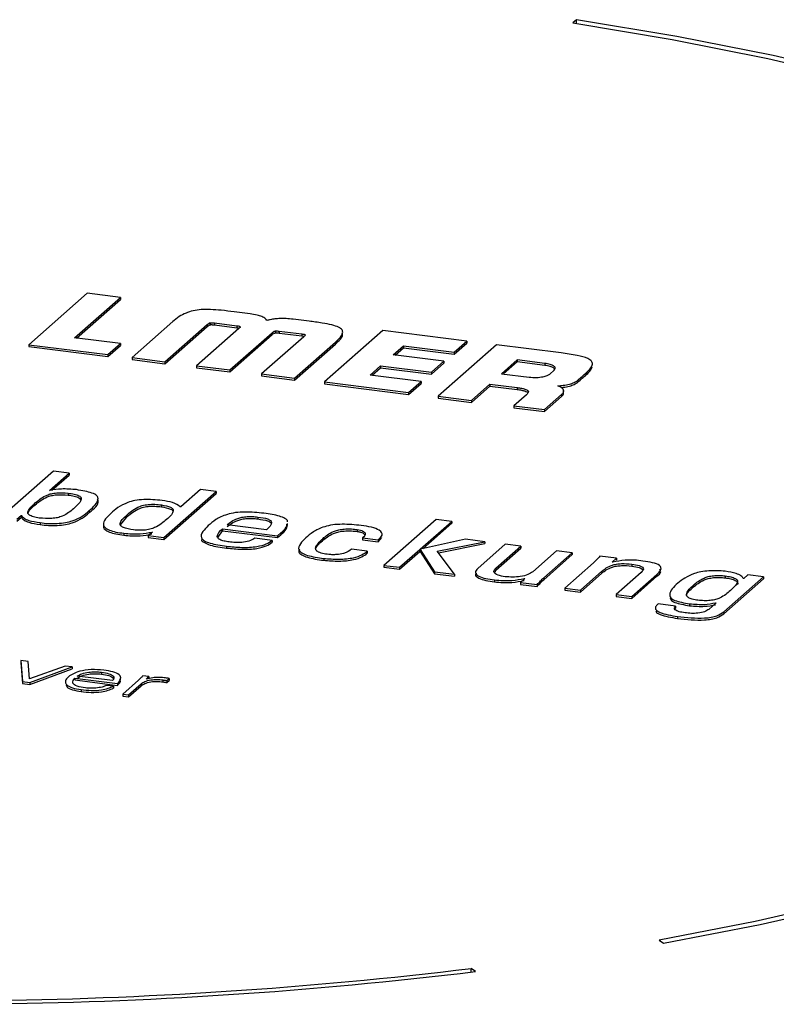
# Model space of a CAD drawing. Units: millimetres. Extents: x 5 to 415, y 5 to 589.
# Drawn here: x 209 to 227, y 440 to 464 of the extents above; entities that cross this region are included whole.
import ezdxf

# ---------------------------------------------------------------- set-up
doc = ezdxf.new("R2010")
doc.units = ezdxf.units.MM

msp = doc.modelspace()

# ---------------------------------------------------------------- linework, layer by layer
at = {"color": 7, "linetype": 'Continuous', "lineweight": 25}
for p, q in [((222.261, 463.591), (222.172, 463.513)), ((222.261, 463.5), (222.261, 463.591)), ((210.4, 456.957), (208.986, 455.711)), ((210.094, 455.877), (211.204, 456.856)), ((210.141, 455.871), (211.204, 456.809)), ((211.204, 456.856), (210.4, 456.957)), ((211.204, 456.856), (211.204, 456.809)), ((214.346, 456.46), (213.959, 456.509)), ((215.775, 456.28), (215.388, 456.329)), ((212.472, 456.269), (211.486, 455.396)), ((212.284, 455.295), (213.31, 456.2)), ((212.284, 455.248), (213.31, 456.152)), ((214.075, 456.103), (213.049, 455.199)), ((213.31, 456.2), (213.31, 456.152)), ((213.383, 456.242), (213.383, 456.194)), ((213.481, 456.238), (214.027, 456.169)), ((213.481, 456.238), (213.481, 456.191)), ((213.481, 456.191), (214.027, 456.122)), ((214.027, 456.169), (214.027, 456.122)), ((214.959, 456.043), (214.959, 455.996)), ((215.051, 456.04), (215.597, 455.971)), ((215.051, 456.04), (215.051, 455.993)), ((217.563, 456.055), (216.149, 454.808)), ((219.6, 455.798), (217.563, 456.055)), ((211.203, 455.738), (210.094, 455.877)), ((213.859, 455.097), (214.884, 456.001)), ((213.859, 455.049), (214.884, 455.954)), ((215.649, 455.905), (214.624, 455)), ((214.884, 456.001), (214.884, 455.954)), ((215.051, 455.993), (215.597, 455.924)), ((215.597, 455.971), (215.597, 455.924)), ((215.597, 455.924), (215.65, 455.915)), ((219.296, 455.53), (219.6, 455.798)), ((219.6, 455.798), (219.6, 455.751)), ((208.986, 455.711), (210.899, 455.47)), ((208.986, 455.711), (208.986, 455.663)), ((208.986, 455.663), (210.899, 455.422)), ((210.899, 455.47), (211.203, 455.738)), ((210.899, 455.422), (211.203, 455.69)), ((211.203, 455.738), (211.203, 455.69)), ((215.422, 454.9), (216.415, 455.772)), ((215.422, 454.853), (216.415, 455.725)), ((216.415, 455.772), (216.415, 455.725)), ((217.813, 455.464), (218.064, 455.686)), ((217.86, 455.458), (218.064, 455.638)), ((218.064, 455.686), (219.296, 455.53)), ((218.064, 455.686), (218.064, 455.638)), ((218.064, 455.638), (219.296, 455.483)), ((220.32, 455.707), (218.906, 454.461)), ((219.296, 455.483), (219.6, 455.751)), ((221.886, 455.51), (220.32, 455.707)), ((210.899, 455.47), (210.899, 455.422)), ((211.486, 455.396), (212.284, 455.295)), ((211.486, 455.396), (211.486, 455.349)), ((211.486, 455.349), (212.284, 455.248)), ((219.045, 455.309), (217.813, 455.464)), ((219.296, 455.53), (219.296, 455.483)), ((220.822, 455.341), (220.443, 455.007)), ((221.489, 455.257), (220.822, 455.341)), ((220.822, 455.341), (220.822, 455.294)), ((212.284, 455.295), (212.284, 455.248)), ((213.049, 455.199), (213.859, 455.097)), ((213.049, 455.199), (213.049, 455.152)), ((213.049, 455.152), (213.859, 455.049)), ((213.859, 455.097), (213.859, 455.049)), ((217.258, 454.975), (217.509, 455.196)), ((217.305, 454.969), (217.509, 455.149)), ((217.509, 455.196), (218.741, 455.041)), ((217.509, 455.196), (217.509, 455.149)), ((217.509, 455.149), (218.741, 454.994)), ((218.741, 455.041), (219.045, 455.309)), ((218.741, 454.994), (219.045, 455.262)), ((219.045, 455.309), (219.045, 455.262)), ((220.822, 455.294), (220.49, 455.001)), ((221.489, 455.209), (220.822, 455.294)), ((221.489, 455.257), (221.489, 455.209)), ((221.614, 454.998), (221.718, 455.089)), ((214.624, 455), (215.422, 454.9)), ((214.624, 455), (214.624, 454.953)), ((214.624, 454.953), (215.422, 454.853)), ((215.422, 454.9), (215.422, 454.853)), ((218.49, 454.82), (217.258, 454.975)), ((218.741, 455.041), (218.741, 454.994)), ((220.443, 455.007), (221.112, 454.922)), ((222.292, 454.85), (222.292, 454.803)), ((222.5, 455.034), (222.5, 454.986)), ((216.149, 454.808), (218.186, 454.551)), ((216.149, 454.808), (216.149, 454.761)), ((216.149, 454.761), (218.186, 454.504)), ((218.186, 454.551), (218.49, 454.82)), ((218.186, 454.504), (218.49, 454.772)), ((218.49, 454.82), (218.49, 454.772)), ((219.71, 454.359), (220.158, 454.755)), ((219.71, 454.312), (220.158, 454.708)), ((220.158, 454.755), (220.82, 454.672)), ((220.158, 454.755), (220.158, 454.708)), ((220.158, 454.708), (220.82, 454.625)), ((220.82, 454.672), (220.82, 454.625)), ((218.186, 454.551), (218.186, 454.504)), ((218.906, 454.461), (219.71, 454.359)), ((218.906, 454.461), (218.906, 454.414)), ((218.906, 454.414), (219.71, 454.312)), ((221.047, 454.498), (220.742, 454.229)), ((221.483, 454.136), (221.898, 454.502)), ((221.483, 454.089), (221.898, 454.455)), ((221.898, 454.502), (221.898, 454.455)), ((221.947, 454.533), (221.947, 454.592)), ((219.71, 454.359), (219.71, 454.312)), ((220.742, 454.229), (220.742, 454.182)), ((220.742, 454.229), (221.483, 454.136)), ((220.742, 454.182), (221.483, 454.089)), ((221.483, 454.136), (221.483, 454.089)), ((209.579, 452.644), (208.315, 451.529)), ((209.485, 452.178), (209.959, 452.596)), ((209.543, 452.181), (209.959, 452.549)), ((209.959, 452.596), (209.579, 452.644)), ((209.959, 452.596), (209.959, 452.549)), ((209.5, 452.176), (209.485, 452.178)), ((209.938, 452.111), (209.938, 452.064)), ((212.26, 451.032), (213.524, 452.147)), ((212.26, 450.985), (213.524, 452.1)), ((213.144, 452.195), (212.67, 451.777)), ((213.524, 452.147), (213.144, 452.195)), ((213.524, 452.147), (213.524, 452.1)), ((209.168, 451.898), (209.168, 451.898)), ((209.168, 451.898), (209.168, 451.851)), ((209.168, 451.898), (209.168, 451.851)), ((209.168, 451.851), (209.168, 451.851)), ((212.197, 451.826), (212.197, 451.779)), ((212.67, 451.777), (212.655, 451.779)), ((208.695, 451.481), (208.794, 451.568)), ((208.695, 451.434), (208.794, 451.521)), ((208.794, 451.568), (208.804, 451.567)), ((208.794, 451.568), (208.794, 451.521)), ((208.794, 451.521), (208.804, 451.52)), ((208.804, 451.567), (208.804, 451.52)), ((210.449, 451.686), (210.449, 451.638)), ((211.209, 451.341), (211.349, 451.523)), ((211.349, 451.57), (211.349, 451.523)), ((212.353, 451.497), (212.353, 451.497)), ((212.353, 451.497), (212.353, 451.497)), ((214.535, 451.532), (214.535, 451.485)), ((209.255, 451.395), (209.255, 451.348)), ((214.741, 451.223), (213.791, 451.343)), ((218.856, 451.475), (217.592, 450.36)), ((218.47, 450.75), (219.237, 451.427)), ((218.536, 450.762), (219.237, 451.38)), ((219.237, 451.427), (218.856, 451.475)), ((219.237, 451.427), (219.237, 451.38)), ((211.289, 451.139), (211.289, 451.092)), ((211.979, 451.167), (211.88, 451.08)), ((211.88, 451.08), (212.26, 451.032)), ((211.88, 451.08), (211.88, 451.032)), ((211.88, 451.032), (212.26, 450.985)), ((211.969, 451.168), (211.979, 451.167)), ((211.969, 451.168), (211.969, 451.158)), ((212.26, 451.032), (212.26, 450.985)), ((213.571, 451.043), (213.681, 451.199)), ((213.681, 451.247), (215.013, 451.079)), ((213.681, 451.247), (213.681, 451.199)), ((213.681, 451.199), (215.013, 451.032)), ((214.882, 450.966), (214.465, 451.019)), ((215.013, 451.079), (215.089, 451.145)), ((215.013, 451.032), (215.089, 451.098)), ((215.013, 451.079), (215.013, 451.032)), ((215.089, 451.145), (215.089, 451.098)), ((216.138, 451.032), (216.138, 450.985)), ((216.945, 451.228), (216.945, 451.181)), ((217.071, 451.026), (217.452, 450.979)), ((217.071, 451.026), (217.071, 450.979)), ((217.452, 450.931), (217.538, 451.038)), ((213.778, 450.825), (213.778, 450.778)), ((214.882, 450.966), (214.882, 450.919)), ((217.071, 450.979), (217.452, 450.931)), ((217.452, 450.979), (217.452, 450.931)), ((219.571, 450.992), (218.479, 450.749)), ((218.88, 450.7), (220.035, 450.934)), ((218.91, 450.66), (220.035, 450.887)), ((220.035, 450.934), (219.571, 450.992)), ((220.528, 450.872), (219.864, 450.286)), ((220.035, 450.934), (220.035, 450.887)), ((220.305, 450.291), (220.909, 450.824)), ((220.909, 450.824), (220.528, 450.872)), ((220.909, 450.824), (220.909, 450.776)), ((217.187, 450.702), (216.807, 450.75)), ((217.187, 450.702), (217.187, 450.655)), ((217.972, 450.312), (218.463, 450.744)), ((217.972, 450.265), (218.463, 450.697)), ((218.463, 450.744), (218.472, 450.743)), ((218.463, 450.744), (218.463, 450.697)), ((218.463, 450.697), (218.472, 450.696)), ((218.479, 450.749), (218.47, 450.75)), ((218.472, 450.743), (218.817, 450.206)), ((218.472, 450.743), (218.472, 450.696)), ((218.472, 450.696), (218.817, 450.158)), ((219.299, 450.145), (218.88, 450.7)), ((220.305, 450.244), (220.909, 450.776)), ((221.774, 450.715), (221.196, 450.205)), ((221.463, 450.058), (222.154, 450.667)), ((221.463, 450.01), (222.154, 450.62)), ((222.154, 450.667), (221.774, 450.715)), ((222.154, 450.667), (222.154, 450.62)), ((223.228, 450.531), (222.825, 450.582)), ((216.133, 450.529), (216.133, 450.482)), ((217.592, 450.36), (217.972, 450.312)), ((217.592, 450.36), (217.592, 450.313)), ((217.592, 450.313), (217.972, 450.265)), ((217.972, 450.312), (217.972, 450.265)), ((222.668, 450.421), (221.973, 449.808)), ((223.12, 450.436), (223.228, 450.531)), ((223.138, 450.434), (223.12, 450.436)), ((223.228, 450.531), (223.228, 450.484)), ((223.598, 450.39), (223.598, 450.343)), ((218.817, 450.206), (218.817, 450.158)), ((218.817, 450.206), (219.299, 450.145)), ((218.817, 450.158), (219.299, 450.098)), ((219.299, 450.145), (219.299, 450.098)), ((220.284, 450.192), (220.305, 450.244)), ((220.305, 450.291), (220.305, 450.244)), ((222.353, 449.76), (222.874, 450.219)), ((222.353, 449.713), (222.874, 450.172)), ((222.874, 450.219), (222.874, 450.172)), ((223.828, 450.189), (223.219, 449.651)), ((223.599, 449.603), (224.209, 450.141)), ((223.599, 449.556), (224.209, 450.094)), ((224.209, 450.141), (224.209, 450.094)), ((225.828, 449.231), (226.793, 450.082)), ((225.864, 450.104), (225.864, 450.057)), ((226.413, 450.13), (226.312, 450.041)), ((226.793, 450.082), (226.413, 450.13)), ((226.793, 450.082), (226.793, 450.035)), ((220.27, 450.007), (220.27, 449.959)), ((221.008, 450.039), (220.901, 449.944)), ((220.901, 449.944), (221.304, 449.893)), ((220.901, 449.944), (220.901, 449.897)), ((220.901, 449.897), (221.304, 449.846)), ((220.993, 450.041), (221.008, 450.039)), ((220.993, 450.041), (220.993, 450.026)), ((221.304, 449.893), (221.304, 449.846)), ((221.463, 450.058), (221.463, 450.01)), ((225.094, 449.882), (225.094, 449.835)), ((225.828, 449.184), (226.793, 450.035)), ((226.312, 450.041), (226.302, 450.042)), ((221.973, 449.808), (222.353, 449.76)), ((221.973, 449.808), (221.973, 449.761)), ((221.973, 449.761), (222.353, 449.713)), ((222.353, 449.76), (222.353, 449.713)), ((223.219, 449.651), (223.599, 449.603)), ((223.219, 449.651), (223.219, 449.604)), ((223.219, 449.604), (223.599, 449.556)), ((223.599, 449.603), (223.599, 449.556)), ((225.988, 449.746), (225.988, 449.747)), ((225.988, 449.746), (225.988, 449.746)), ((224.66, 449.369), (224.236, 449.423)), ((224.66, 449.369), (224.66, 449.322)), ((225, 449.428), (225, 449.381)), ((225.64, 449.449), (225.464, 449.293)), ((225.626, 449.451), (225.64, 449.449)), ((225.626, 449.451), (225.626, 449.436)), ((224.644, 449.297), (224.66, 449.322)), ((224.707, 449.121), (224.707, 449.074)), ((225.828, 449.231), (225.828, 449.184)), ((208.789, 448.052), (208.832, 447.543)), ((208.964, 448.03), (208.789, 448.052)), ((208.789, 448.052), (208.789, 448.005)), ((208.789, 448.005), (208.832, 447.496)), ((209.004, 447.605), (208.964, 448.03)), ((209.863, 447.917), (209.004, 447.605)), ((210.038, 447.895), (209.863, 447.917)), ((209.011, 447.521), (210.038, 447.895)), ((209.011, 447.474), (210.038, 447.848)), ((210.038, 447.895), (210.038, 447.848)), ((210.747, 447.769), (210.747, 447.722)), ((211.896, 447.661), (211.745, 447.68)), ((208.832, 447.543), (209.011, 447.521)), ((208.832, 447.543), (208.832, 447.496)), ((208.832, 447.496), (209.011, 447.474)), ((209.011, 447.521), (209.011, 447.474)), ((210.098, 447.627), (211.129, 447.497)), ((210.098, 447.627), (210.098, 447.58)), ((210.098, 447.58), (211.129, 447.45)), ((211.014, 447.566), (210.158, 447.674)), ((211.033, 447.428), (210.869, 447.449)), ((211.129, 447.497), (211.129, 447.45)), ((211.646, 447.579), (211.259, 447.238)), ((211.403, 447.219), (211.706, 447.487)), ((211.403, 447.172), (211.706, 447.44)), ((211.706, 447.487), (211.706, 447.44)), ((211.833, 447.598), (211.896, 447.661)), ((211.838, 447.598), (211.833, 447.598)), ((211.896, 447.661), (211.896, 447.614)), ((212.232, 447.582), (212.232, 447.535)), ((212.327, 447.566), (212.384, 447.617)), ((212.327, 447.519), (212.384, 447.57)), ((212.327, 447.566), (212.327, 447.519)), ((212.384, 447.617), (212.384, 447.57)), ((210.252, 447.346), (210.252, 447.299)), ((211.033, 447.428), (211.033, 447.381)), ((211.259, 447.238), (211.403, 447.219)), ((211.259, 447.238), (211.259, 447.19)), ((211.403, 447.219), (211.403, 447.172)), ((211.259, 447.19), (211.403, 447.172)), ((224.263, 441.271), (224.367, 441.195)), ((219.809, 440.509), (219.706, 440.585)), ((219.706, 440.496), (219.706, 440.585))]:
    msp.add_line(p, q, dxfattribs=at)
at = {"color": 8, "linetype": 'Continuous', "lineweight": 25}
for p, q in [((214.102, 456.151), (214.102, 456.129)), ((215.678, 455.952), (215.678, 455.934))]:
    msp.add_line(p, q, dxfattribs=at)
at = {"color": 7, "linetype": 'Continuous', "lineweight": 25, "flags": 128}
for points in [[(222.172, 463.513), (224.58, 463.111), (226.895, 462.651), (229.105, 462.137), (231.196, 461.572), (233.16, 460.957), (234.986, 460.296), (236.663, 459.593), (238.183, 458.852), (239.539, 458.076)], [(239.768, 458.11), (238.402, 458.893), (236.87, 459.64), (235.179, 460.349), (233.339, 461.015), (231.359, 461.635), (229.25, 462.205), (227.023, 462.723), (224.689, 463.186), (222.261, 463.591)], [(240.575, 447.06), (239.368, 446.257), (237.989, 445.485), (236.447, 444.749), (234.75, 444.052), (232.905, 443.397), (230.924, 442.789), (228.816, 442.23), (226.592, 441.723), (224.263, 441.271)], [(224.367, 441.195), (226.714, 441.65), (228.956, 442.161), (231.082, 442.724), (233.08, 443.337), (234.939, 443.997), (236.65, 444.7), (238.205, 445.443), (239.593, 446.221), (240.809, 447.03)]]:
    msp.add_lwpolyline(points, dxfattribs=at)
at = {"color": 7, "linetype": 'Continuous', "lineweight": 25}
for centre, radius, start, end in [((206.672, 548.287), 108.488, 264.29695, 276.9002), ((206.673, 548.848), 109.132, 264.28368, 276.91346)]:
    msp.add_arc(centre, radius, start, end, dxfattribs=at)
for points, knots in [([(213.959, 456.509), (213.856, 456.521), (213.668, 456.544), (213.401, 456.564), (213.165, 456.565), (212.951, 456.536), (212.77, 456.475), (212.609, 456.384), (212.522, 456.31), (212.472, 456.269)], [0, 0, 0, 0, 0.166844, 0.302543, 0.415056, 0.519162, 0.641307, 0.797041, 1, 1, 1, 1]), ([(214.754, 456.299), (214.744, 456.313), (214.719, 456.346), (214.639, 456.392), (214.513, 456.434), (214.405, 456.451), (214.346, 456.46)], [0, 0, 0, 0, 0.199191, 0.462557, 0.708604, 1, 1, 1, 1]), ([(215.388, 456.329), (215.333, 456.334), (215.231, 456.345), (215.08, 456.346), (214.949, 456.336), (214.841, 456.32), (214.78, 456.305), (214.754, 456.299)], [0, 0, 0, 0, 0.258514, 0.4767397, 0.6652911, 0.8537277, 1, 1, 1, 1]), ([(216.415, 455.772), (216.458, 455.812), (216.535, 455.884), (216.597, 455.985), (216.591, 456.069), (216.5, 456.139), (216.324, 456.195), (216.075, 456.241), (215.882, 456.266), (215.775, 456.28)], [0, 0, 0, 0, 0.194836, 0.346185, 0.465543, 0.570083, 0.685966, 0.826063, 1, 1, 1, 1]), ([(213.31, 456.2), (213.322, 456.21), (213.336, 456.224), (213.364, 456.238), (213.377, 456.24), (213.383, 456.242)], [0, 0, 0, 0, 0.69585, 0.859956, 1, 1, 1, 1]), ([(213.31, 456.152), (213.322, 456.163), (213.336, 456.177), (213.364, 456.19), (213.377, 456.193), (213.383, 456.194)], [0, 0, 0, 0, 0.69585, 0.859956, 1, 1, 1, 1]), ([(213.383, 456.242), (213.39, 456.242), (213.406, 456.244), (213.44, 456.243), (213.465, 456.24), (213.481, 456.238)], [0, 0, 0, 0, 0.2312025, 0.4918311, 1, 1, 1, 1]), ([(213.383, 456.194), (213.39, 456.195), (213.406, 456.197), (213.44, 456.196), (213.465, 456.193), (213.481, 456.191)], [0, 0, 0, 0, 0.2312025, 0.4918311, 1, 1, 1, 1]), ([(214.027, 456.169), (214.045, 456.167), (214.076, 456.163), (214.095, 456.154), (214.102, 456.151)], [0, 0, 0, 0, 0.613745, 1, 1, 1, 1]), ([(214.027, 456.122), (214.046, 456.12), (214.068, 456.118), (214.082, 456.112), (214.084, 456.111)], [0, 0, 0, 0, 0.881595, 1, 1, 1, 1]), ([(214.102, 456.151), (214.105, 456.148), (214.111, 456.141), (214.1, 456.124), (214.085, 456.112), (214.075, 456.103)], [0, 0, 0, 0, 0.189404, 0.419915, 1, 1, 1, 1]), ([(214.884, 456.001), (214.895, 456.012), (214.909, 456.025), (214.939, 456.039), (214.952, 456.042), (214.959, 456.043)], [0, 0, 0, 0, 0.688087, 0.852081, 1, 1, 1, 1]), ([(214.959, 456.043), (214.966, 456.044), (214.982, 456.045), (215.014, 456.044), (215.037, 456.042), (215.051, 456.04)], [0, 0, 0, 0, 0.24407, 0.501826, 1, 1, 1, 1]), ([(214.884, 455.954), (214.895, 455.965), (214.909, 455.978), (214.939, 455.992), (214.952, 455.994), (214.959, 455.996)], [0, 0, 0, 0, 0.688087, 0.852081, 1, 1, 1, 1]), ([(214.959, 455.996), (214.966, 455.996), (214.982, 455.998), (215.014, 455.997), (215.037, 455.994), (215.051, 455.993)], [0, 0, 0, 0, 0.24407, 0.501826, 1, 1, 1, 1]), ([(215.597, 455.971), (215.617, 455.968), (215.643, 455.965), (215.669, 455.958), (215.675, 455.954), (215.678, 455.952)], [0, 0, 0, 0, 0.6237436, 0.8187871, 1, 1, 1, 1]), ([(215.678, 455.952), (215.68, 455.949), (215.685, 455.943), (215.673, 455.926), (215.659, 455.914), (215.649, 455.905)], [0, 0, 0, 0, 0.180704, 0.413278, 1, 1, 1, 1]), ([(216.415, 455.725), (216.457, 455.765), (216.532, 455.837), (216.6, 455.93), (216.585, 455.981), (216.579, 455.999)], [0, 0, 0, 0, 0.455016, 0.808473, 1, 1, 1, 1]), ([(222.5, 455.034), (222.539, 455.071), (222.609, 455.138), (222.655, 455.233), (222.633, 455.313), (222.52, 455.392), (222.257, 455.461), (222.018, 455.493), (221.886, 455.51)], [0, 0, 0, 0, 0.194166, 0.347025, 0.470667, 0.581138, 0.76641, 1, 1, 1, 1]), ([(221.718, 455.089), (221.732, 455.107), (221.759, 455.143), (221.716, 455.195), (221.622, 455.235), (221.535, 455.249), (221.489, 455.257)], [0, 0, 0, 0, 0.270951, 0.536224, 0.754307, 1, 1, 1, 1]), ([(221.73, 455.115), (221.724, 455.127), (221.709, 455.153), (221.62, 455.188), (221.535, 455.202), (221.489, 455.209)], [0, 0, 0, 0, 0.272137, 0.614403, 1, 1, 1, 1]), ([(222.5, 454.986), (222.541, 455.024), (222.608, 455.084), (222.628, 455.147), (222.636, 455.171)], [0, 0, 0, 0, 0.624042, 1, 1, 1, 1]), ([(221.112, 454.922), (221.17, 454.919), (221.283, 454.912), (221.437, 454.929), (221.554, 454.959), (221.594, 454.985), (221.614, 454.998)], [0, 0, 0, 0, 0.2882526, 0.5667227, 0.7824309, 1, 1, 1, 1]), ([(221.81, 454.714), (221.852, 454.717), (221.951, 454.725), (222.088, 454.752), (222.215, 454.794), (222.265, 454.83), (222.292, 454.85)], [0, 0, 0, 0, 0.199219, 0.462587, 0.708638, 1, 1, 1, 1]), ([(222.292, 454.85), (222.327, 454.881), (222.396, 454.942), (222.465, 455.003), (222.5, 455.034)], [0, 0, 0, 0, 0.501977, 1, 1, 1, 1]), ([(222.292, 454.803), (222.327, 454.833), (222.396, 454.895), (222.465, 454.956), (222.5, 454.986)], [0, 0, 0, 0, 0.501977, 1, 1, 1, 1]), ([(220.82, 454.672), (220.856, 454.667), (220.922, 454.657), (221.004, 454.638), (221.059, 454.616), (221.095, 454.586), (221.094, 454.545), (221.064, 454.515), (221.047, 454.498)], [0, 0, 0, 0, 0.178699, 0.325827, 0.451893, 0.569619, 0.76551, 1, 1, 1, 1]), ([(220.82, 454.625), (220.856, 454.62), (220.922, 454.61), (221.003, 454.591), (221.06, 454.569), (221.077, 454.552), (221.085, 454.544)], [0, 0, 0, 0, 0.314681, 0.573768, 0.795764, 1, 1, 1, 1]), ([(221.898, 454.502), (221.916, 454.521), (221.948, 454.555), (221.95, 454.605), (221.922, 454.649), (221.874, 454.685), (221.829, 454.705), (221.81, 454.714)], [0, 0, 0, 0, 0.258606, 0.476874, 0.66542, 0.853804, 1, 1, 1, 1]), ([(221.883, 454.674), (221.901, 454.675), (221.975, 454.682), (222.088, 454.705), (222.215, 454.747), (222.265, 454.783), (222.292, 454.803)], [0, 0, 0, 0, 0.093604, 0.391708, 0.67021, 1, 1, 1, 1]), ([(221.898, 454.455), (221.917, 454.474), (221.945, 454.501), (221.944, 454.53), (221.943, 454.539)], [0, 0, 0, 0, 0.67259, 1, 1, 1, 1]), ([(210.14, 452.195), (210.016, 452.206), (209.793, 452.224), (209.59, 452.191), (209.5, 452.176)], [0, 0, 0, 0, 0.559195, 1, 1, 1, 1]), ([(209.168, 451.898), (209.241, 451.957), (209.331, 452.03), (209.525, 452.1), (209.702, 452.127), (209.844, 452.117), (209.938, 452.111)], [0, 0, 0, 0, 0.500705, 0.626078, 0.751221, 1, 1, 1, 1]), ([(209.168, 451.851), (209.241, 451.91), (209.331, 451.983), (209.525, 452.053), (209.702, 452.08), (209.844, 452.07), (209.938, 452.064)], [0, 0, 0, 0, 0.500705, 0.626078, 0.751221, 1, 1, 1, 1]), ([(209.938, 452.111), (209.988, 452.103), (210.088, 452.089), (210.208, 452.049), (210.26, 451.996), (210.238, 451.886), (210.143, 451.801), (210.066, 451.732)], [0, 0, 0, 0, 0.125196, 0.249864, 0.374417, 0.499644, 1, 1, 1, 1]), ([(209.938, 452.064), (209.988, 452.056), (210.087, 452.042), (210.205, 452.005), (210.229, 451.973), (210.239, 451.958)], [0, 0, 0, 0, 0.357314, 0.713123, 1, 1, 1, 1]), ([(210.449, 451.686), (210.555, 451.781), (210.689, 451.899), (210.648, 452.051), (210.48, 452.138), (210.276, 452.172), (210.14, 452.195)], [0, 0, 0, 0, 0.500122, 0.625245, 0.75032, 1, 1, 1, 1]), ([(209.238, 451.507), (209.189, 451.516), (209.092, 451.534), (208.986, 451.578), (208.947, 451.633), (208.992, 451.743), (209.09, 451.829), (209.168, 451.898)], [0, 0, 0, 0, 0.125094, 0.249786, 0.374371, 0.499498, 1, 1, 1, 1]), ([(208.967, 451.624), (208.968, 451.629), (208.988, 451.708), (209.081, 451.782), (209.168, 451.851)], [0, 0, 0, 0, 0.072763, 1, 1, 1, 1]), ([(210.449, 451.638), (210.57, 451.734), (210.706, 451.842), (210.652, 451.953), (210.646, 451.965)], [0, 0, 0, 0, 0.889731, 1, 1, 1, 1]), ([(212.213, 451.934), (212.066, 451.947), (211.845, 451.966), (211.546, 451.938), (211.214, 451.833), (211.078, 451.715), (210.97, 451.62)], [0, 0, 0, 0, 0.2496435, 0.3747248, 0.4998531, 1, 1, 1, 1]), ([(211.349, 451.57), (211.428, 451.639), (211.526, 451.724), (211.727, 451.811), (211.872, 451.84), (212.04, 451.843), (212.145, 451.832), (212.197, 451.826)], [0, 0, 0, 0, 0.500352, 0.62558, 0.750102, 0.874801, 1, 1, 1, 1]), ([(211.349, 451.523), (211.428, 451.591), (211.526, 451.677), (211.727, 451.764), (211.872, 451.792), (212.04, 451.796), (212.145, 451.785), (212.197, 451.779)], [0, 0, 0, 0, 0.500352, 0.62558, 0.750102, 0.874801, 1, 1, 1, 1]), ([(212.197, 451.826), (212.28, 451.81), (212.406, 451.786), (212.484, 451.727), (212.492, 451.632), (212.415, 451.557), (212.353, 451.497)], [0, 0, 0, 0, 0.248771, 0.37391, 0.499278, 1, 1, 1, 1]), ([(212.197, 451.779), (212.278, 451.763), (212.401, 451.739), (212.473, 451.694), (212.476, 451.677), (212.476, 451.675)], [0, 0, 0, 0, 0.6465, 0.971707, 1, 1, 1, 1]), ([(212.655, 451.779), (212.603, 451.817), (212.509, 451.887), (212.303, 451.92), (212.213, 451.934)], [0, 0, 0, 0, 0.558481, 1, 1, 1, 1]), ([(208.804, 451.567), (208.823, 451.546), (208.86, 451.503), (209.002, 451.436), (209.159, 451.411), (209.255, 451.395)], [0, 0, 0, 0, 0.280687, 0.560995, 1, 1, 1, 1]), ([(208.804, 451.52), (208.823, 451.498), (208.86, 451.456), (209.002, 451.389), (209.159, 451.363), (209.255, 451.348)], [0, 0, 0, 0, 0.280687, 0.560995, 1, 1, 1, 1]), ([(210.066, 451.732), (209.992, 451.668), (209.9, 451.588), (209.687, 451.513), (209.491, 451.487), (209.339, 451.499), (209.238, 451.507)], [0, 0, 0, 0, 0.500663, 0.625824, 0.750847, 1, 1, 1, 1]), ([(209.255, 451.395), (209.321, 451.387), (209.454, 451.37), (209.67, 451.372), (209.876, 451.393), (210.208, 451.485), (210.342, 451.596), (210.449, 451.686)], [0, 0, 0, 0, 0.12518, 0.250217, 0.375395, 0.500404, 1, 1, 1, 1]), ([(209.255, 451.348), (209.321, 451.34), (209.454, 451.323), (209.67, 451.325), (209.876, 451.345), (210.208, 451.437), (210.342, 451.549), (210.449, 451.638)], [0, 0, 0, 0, 0.12518, 0.250217, 0.375395, 0.500404, 1, 1, 1, 1]), ([(210.97, 451.62), (210.925, 451.575), (210.836, 451.486), (210.773, 451.369), (210.818, 451.274), (210.932, 451.213), (211.089, 451.164), (211.222, 451.147), (211.289, 451.139)], [0, 0, 0, 0, 0.250531, 0.500473, 0.625269, 0.75023, 0.875043, 1, 1, 1, 1]), ([(211.524, 451.219), (211.433, 451.235), (211.295, 451.26), (211.199, 451.323), (211.188, 451.426), (211.277, 451.506), (211.349, 451.57)], [0, 0, 0, 0, 0.249153, 0.374176, 0.499337, 1, 1, 1, 1]), ([(212.353, 451.497), (212.272, 451.429), (212.172, 451.343), (211.988, 451.251), (211.853, 451.216), (211.685, 451.206), (211.578, 451.215), (211.524, 451.219)], [0, 0, 0, 0, 0.500483, 0.625711, 0.750421, 0.875006, 1, 1, 1, 1]), ([(214.682, 451.623), (214.53, 451.638), (214.302, 451.66), (213.984, 451.643), (213.724, 451.581), (213.503, 451.47), (213.39, 451.373), (213.334, 451.324)], [0, 0, 0, 0, 0.249692, 0.374631, 0.499323, 0.74943, 1, 1, 1, 1]), ([(213.791, 451.343), (213.859, 451.398), (213.944, 451.468), (214.146, 451.528), (214.273, 451.544), (214.409, 451.547), (214.493, 451.537), (214.535, 451.532)], [0, 0, 0, 0, 0.499689, 0.624774, 0.749895, 0.874905, 1, 1, 1, 1]), ([(213.791, 451.295), (213.859, 451.351), (213.944, 451.421), (214.146, 451.481), (214.273, 451.497), (214.409, 451.5), (214.493, 451.49), (214.535, 451.485)], [0, 0, 0, 0, 0.499689, 0.624774, 0.749895, 0.874905, 1, 1, 1, 1]), ([(214.535, 451.532), (214.62, 451.519), (214.749, 451.501), (214.85, 451.447), (214.888, 451.355), (214.807, 451.281), (214.741, 451.223)], [0, 0, 0, 0, 0.248472, 0.373784, 0.499026, 1, 1, 1, 1]), ([(215.252, 451.418), (215.253, 451.421), (215.26, 451.448), (215.2, 451.498), (215.019, 451.574), (214.817, 451.603), (214.682, 451.623)], [0, 0, 0, 0, 0.028044, 0.271027, 0.514213, 1, 1, 1, 1]), ([(210.807, 451.338), (210.8, 451.324), (210.781, 451.288), (210.82, 451.227), (210.931, 451.166), (211.089, 451.117), (211.223, 451.1), (211.289, 451.092)], [0, 0, 0, 0, 0.124691, 0.343369, 0.562334, 0.781041, 1, 1, 1, 1]), ([(213.334, 451.324), (213.287, 451.276), (213.191, 451.181), (213.13, 451.052), (213.228, 450.955), (213.423, 450.875), (213.636, 450.845), (213.778, 450.825)], [0, 0, 0, 0, 0.250966, 0.500944, 0.625679, 0.750875, 1, 1, 1, 1]), ([(214.535, 451.485), (214.619, 451.472), (214.746, 451.453), (214.84, 451.408), (214.848, 451.387), (214.85, 451.381)], [0, 0, 0, 0, 0.585047, 0.880103, 1, 1, 1, 1]), ([(215.089, 451.098), (215.142, 451.144), (215.244, 451.231), (215.249, 451.326), (215.252, 451.371)], [0, 0, 0, 0, 0.515779, 1, 1, 1, 1]), ([(215.089, 451.145), (215.144, 451.191), (215.228, 451.26), (215.236, 451.334), (215.239, 451.36)], [0, 0, 0, 0, 0.651433, 1, 1, 1, 1]), ([(217.037, 451.326), (216.886, 451.341), (216.659, 451.363), (216.341, 451.346), (216.083, 451.283), (215.864, 451.172), (215.752, 451.075), (215.696, 451.026)], [0, 0, 0, 0, 0.249614, 0.374528, 0.499234, 0.749349, 1, 1, 1, 1]), ([(217.452, 450.979), (217.494, 451.017), (217.577, 451.092), (217.516, 451.209), (217.298, 451.288), (217.124, 451.313), (217.037, 451.326)], [0, 0, 0, 0, 0.281062, 0.559162, 0.779043, 1, 1, 1, 1]), ([(211.289, 451.139), (211.353, 451.132), (211.481, 451.119), (211.727, 451.121), (211.877, 451.15), (211.969, 451.168)], [0, 0, 0, 0, 0.280762, 0.5609601, 1, 1, 1, 1]), ([(211.289, 451.092), (211.353, 451.085), (211.481, 451.072), (211.727, 451.074), (211.877, 451.103), (211.969, 451.121)], [0, 0, 0, 0, 0.280762, 0.56096, 1, 1, 1, 1]), ([(213.874, 450.923), (213.829, 450.929), (213.74, 450.94), (213.632, 450.972), (213.562, 451.015), (213.532, 451.111), (213.615, 451.186), (213.681, 451.247)], [0, 0, 0, 0, 0.125234, 0.250156, 0.375165, 0.500184, 1, 1, 1, 1]), ([(214.465, 451.019), (214.432, 450.999), (214.366, 450.959), (214.207, 450.92), (214.03, 450.908), (213.926, 450.918), (213.874, 450.923)], [0, 0, 0, 0, 0.280217, 0.55983, 0.779521, 1, 1, 1, 1]), ([(215.696, 451.026), (215.649, 450.979), (215.554, 450.884), (215.494, 450.756), (215.59, 450.659), (215.781, 450.578), (215.993, 450.549), (216.133, 450.529)], [0, 0, 0, 0, 0.250984, 0.500997, 0.625769, 0.751, 1, 1, 1, 1]), ([(216.259, 450.623), (216.204, 450.63), (216.096, 450.645), (215.972, 450.69), (215.928, 450.749), (215.953, 450.866), (216.056, 450.959), (216.138, 451.032)], [0, 0, 0, 0, 0.125043, 0.249604, 0.374262, 0.499493, 1, 1, 1, 1]), ([(216.138, 451.032), (216.21, 451.093), (216.3, 451.169), (216.526, 451.23), (216.665, 451.244), (216.81, 451.245), (216.9, 451.234), (216.945, 451.228)], [0, 0, 0, 0, 0.499355, 0.624433, 0.749582, 0.874657, 1, 1, 1, 1]), ([(216.138, 450.985), (216.21, 451.046), (216.3, 451.121), (216.526, 451.182), (216.665, 451.197), (216.81, 451.197), (216.9, 451.186), (216.945, 451.181)], [0, 0, 0, 0, 0.499355, 0.624433, 0.749582, 0.874657, 1, 1, 1, 1]), ([(216.945, 451.228), (216.972, 451.224), (217.025, 451.216), (217.097, 451.185), (217.171, 451.12), (217.111, 451.064), (217.071, 451.026)], [0, 0, 0, 0, 0.125446, 0.251121, 0.500253, 1, 1, 1, 1]), ([(216.945, 451.181), (216.972, 451.177), (217.025, 451.169), (217.089, 451.143), (217.107, 451.121), (217.118, 451.108)], [0, 0, 0, 0, 0.295542, 0.591625, 1, 1, 1, 1]), ([(213.169, 450.99), (213.168, 450.987), (213.16, 450.959), (213.235, 450.908), (213.419, 450.828), (213.634, 450.798), (213.778, 450.778)], [0, 0, 0, 0, 0.028382, 0.27123, 0.514976, 1, 1, 1, 1]), ([(213.778, 450.825), (213.898, 450.813), (214.137, 450.787), (214.502, 450.803), (214.757, 450.876), (214.84, 450.936), (214.882, 450.966)], [0, 0, 0, 0, 0.280768, 0.559641, 0.77921, 1, 1, 1, 1]), ([(213.778, 450.778), (213.898, 450.766), (214.137, 450.74), (214.502, 450.756), (214.757, 450.829), (214.84, 450.889), (214.882, 450.919)], [0, 0, 0, 0, 0.280768, 0.559641, 0.77921, 1, 1, 1, 1]), ([(215.942, 450.748), (215.943, 450.752), (215.95, 450.834), (216.046, 450.912), (216.138, 450.985)], [0, 0, 0, 0, 0.047714, 1, 1, 1, 1]), ([(215.546, 450.751), (215.535, 450.729), (215.512, 450.682), (215.592, 450.612), (215.78, 450.531), (215.992, 450.501), (216.133, 450.482)], [0, 0, 0, 0, 0.180512, 0.38542, 0.591079, 1, 1, 1, 1]), ([(216.133, 450.529), (216.254, 450.519), (216.495, 450.5), (216.849, 450.531), (217.067, 450.613), (217.147, 450.672), (217.187, 450.702)], [0, 0, 0, 0, 0.279381, 0.558311, 0.778661, 1, 1, 1, 1]), ([(216.133, 450.482), (216.254, 450.472), (216.495, 450.453), (216.849, 450.484), (217.067, 450.566), (217.147, 450.625), (217.187, 450.655)], [0, 0, 0, 0, 0.2793813, 0.5583114, 0.778661, 1, 1, 1, 1]), ([(216.807, 450.75), (216.756, 450.71), (216.68, 450.651), (216.472, 450.623), (216.35, 450.615), (216.289, 450.62), (216.259, 450.623)], [0, 0, 0, 0, 0.499289, 0.748915, 0.874961, 1, 1, 1, 1]), ([(222.825, 450.582), (222.798, 450.552), (222.751, 450.498), (222.694, 450.445), (222.668, 450.421)], [0, 0, 0, 0, 0.559967, 1, 1, 1, 1]), ([(222.874, 450.219), (222.941, 450.271), (223.025, 450.337), (223.224, 450.391), (223.39, 450.407), (223.515, 450.397), (223.598, 450.39)], [0, 0, 0, 0, 0.499585, 0.624947, 0.750218, 1, 1, 1, 1]), ([(222.874, 450.172), (222.941, 450.224), (223.025, 450.29), (223.224, 450.344), (223.39, 450.36), (223.515, 450.35), (223.598, 450.343)], [0, 0, 0, 0, 0.499585, 0.624947, 0.750218, 1, 1, 1, 1]), ([(223.869, 450.465), (223.8, 450.473), (223.662, 450.489), (223.393, 450.492), (223.235, 450.456), (223.138, 450.434)], [0, 0, 0, 0, 0.281217, 0.561593, 1, 1, 1, 1]), ([(223.598, 450.39), (223.662, 450.38), (223.789, 450.361), (223.916, 450.283), (223.861, 450.225), (223.828, 450.189)], [0, 0, 0, 0, 0.282042, 0.559732, 1, 1, 1, 1]), ([(223.598, 450.343), (223.664, 450.333), (223.79, 450.315), (223.841, 450.273), (223.866, 450.253)], [0, 0, 0, 0, 0.524663, 1, 1, 1, 1]), ([(224.209, 450.141), (224.245, 450.176), (224.317, 450.246), (224.312, 450.356), (224.109, 450.43), (223.949, 450.454), (223.869, 450.465)], [0, 0, 0, 0, 0.281254, 0.560105, 0.779052, 1, 1, 1, 1]), ([(219.826, 450.173), (219.819, 450.162), (219.788, 450.12), (219.866, 450.049), (220.056, 449.991), (220.199, 449.97), (220.27, 449.959)], [0, 0, 0, 0, 0.111257, 0.454536, 0.726742, 1, 1, 1, 1]), ([(219.864, 450.286), (219.836, 450.254), (219.779, 450.19), (219.863, 450.096), (220.056, 450.038), (220.199, 450.017), (220.27, 450.007)], [0, 0, 0, 0, 0.28058, 0.558457, 0.778803, 1, 1, 1, 1]), ([(220.53, 450.085), (220.467, 450.095), (220.341, 450.116), (220.224, 450.196), (220.274, 450.255), (220.305, 450.291)], [0, 0, 0, 0, 0.281031, 0.560117, 1, 1, 1, 1]), ([(221.196, 450.205), (221.162, 450.181), (221.095, 450.133), (220.916, 450.086), (220.712, 450.07), (220.591, 450.08), (220.53, 450.085)], [0, 0, 0, 0, 0.280968, 0.559421, 0.779984, 1, 1, 1, 1]), ([(224.209, 450.094), (224.251, 450.129), (224.319, 450.186), (224.291, 450.245), (224.28, 450.267)], [0, 0, 0, 0, 0.627846, 1, 1, 1, 1]), ([(225.859, 450.215), (225.795, 450.222), (225.666, 450.236), (225.465, 450.224), (225.269, 450.207), (224.959, 450.117), (224.822, 450.013), (224.713, 449.93)], [0, 0, 0, 0, 0.124244, 0.249635, 0.374847, 0.500104, 1, 1, 1, 1]), ([(225.094, 449.882), (225.166, 449.942), (225.257, 450.016), (225.447, 450.089), (225.578, 450.112), (225.724, 450.116), (225.817, 450.108), (225.864, 450.104)], [0, 0, 0, 0, 0.499897, 0.625, 0.749821, 0.874813, 1, 1, 1, 1]), ([(225.094, 449.835), (225.166, 449.895), (225.257, 449.969), (225.447, 450.042), (225.578, 450.064), (225.724, 450.069), (225.817, 450.061), (225.864, 450.057)], [0, 0, 0, 0, 0.499897, 0.625, 0.749821, 0.874813, 1, 1, 1, 1]), ([(226.302, 450.042), (226.287, 450.064), (226.258, 450.108), (226.113, 450.175), (225.955, 450.2), (225.859, 450.215)], [0, 0, 0, 0, 0.280622, 0.560821, 1, 1, 1, 1]), ([(225.864, 450.104), (225.91, 450.097), (226.001, 450.081), (226.111, 450.044), (226.169, 449.995), (226.152, 449.891), (226.061, 449.811), (225.988, 449.746)], [0, 0, 0, 0, 0.12525, 0.250168, 0.374846, 0.49983, 1, 1, 1, 1]), ([(220.27, 450.007), (220.339, 450), (220.476, 449.987), (220.737, 449.99), (220.896, 450.022), (220.993, 450.041)], [0, 0, 0, 0, 0.28085, 0.561479, 1, 1, 1, 1]), ([(220.27, 449.959), (220.339, 449.953), (220.476, 449.939), (220.737, 449.943), (220.896, 449.974), (220.993, 449.994)], [0, 0, 0, 0, 0.2808502, 0.5614788, 1, 1, 1, 1]), ([(221.304, 449.893), (221.331, 449.924), (221.379, 449.98), (221.438, 450.034), (221.463, 450.058)], [0, 0, 0, 0, 0.559976, 1, 1, 1, 1]), ([(221.304, 449.846), (221.331, 449.877), (221.379, 449.932), (221.438, 449.987), (221.463, 450.01)], [0, 0, 0, 0, 0.559976, 1, 1, 1, 1]), ([(224.713, 449.93), (224.616, 449.837), (224.496, 449.721), (224.529, 449.574), (224.667, 449.485), (224.867, 449.451), (225, 449.428)], [0, 0, 0, 0, 0.500311, 0.625755, 0.75096, 1, 1, 1, 1]), ([(225.203, 449.512), (225.155, 449.519), (225.057, 449.532), (224.961, 449.576), (224.919, 449.628), (224.933, 449.733), (225.022, 449.816), (225.094, 449.882)], [0, 0, 0, 0, 0.124691, 0.249146, 0.374132, 0.499422, 1, 1, 1, 1]), ([(224.929, 449.631), (224.929, 449.632), (224.931, 449.702), (225.013, 449.769), (225.094, 449.835)], [0, 0, 0, 0, 0.0110606, 1, 1, 1, 1]), ([(225.864, 450.057), (225.909, 450.05), (226.001, 450.034), (226.112, 449.997), (226.165, 449.948), (226.171, 449.912), (226.156, 449.895), (226.156, 449.894)], [0, 0, 0, 0, 0.248462, 0.496267, 0.743596, 0.991531, 1, 1, 1, 1]), ([(225.988, 449.747), (225.916, 449.684), (225.825, 449.607), (225.637, 449.528), (225.501, 449.504), (225.349, 449.5), (225.252, 449.508), (225.203, 449.512)], [0, 0, 0, 0, 0.500102, 0.625127, 0.749845, 0.874802, 1, 1, 1, 1]), ([(224.236, 449.423), (224.211, 449.4), (224.161, 449.354), (224.171, 449.279), (224.289, 449.211), (224.472, 449.156), (224.629, 449.133), (224.707, 449.121)], [0, 0, 0, 0, 0.186882, 0.3731, 0.559487, 0.779601, 1, 1, 1, 1]), ([(224.529, 449.569), (224.532, 449.555), (224.539, 449.517), (224.671, 449.437), (224.868, 449.403), (225, 449.381)], [0, 0, 0, 0, 0.1607237, 0.4415064, 1, 1, 1, 1]), ([(224.891, 449.208), (224.839, 449.216), (224.737, 449.232), (224.643, 449.277), (224.624, 449.326), (224.648, 449.355), (224.66, 449.369)], [0, 0, 0, 0, 0.280232, 0.559209, 0.779331, 1, 1, 1, 1]), ([(225, 449.428), (225.123, 449.418), (225.342, 449.399), (225.539, 449.435), (225.626, 449.451)], [0, 0, 0, 0, 0.560385, 1, 1, 1, 1]), ([(225, 449.381), (225.123, 449.371), (225.342, 449.352), (225.539, 449.388), (225.626, 449.403)], [0, 0, 0, 0, 0.560385, 1, 1, 1, 1]), ([(224.185, 449.25), (224.185, 449.245), (224.187, 449.215), (224.295, 449.165), (224.47, 449.109), (224.628, 449.086), (224.707, 449.074)], [0, 0, 0, 0, 0.063238, 0.341752, 0.670662, 1, 1, 1, 1]), ([(224.707, 449.121), (224.927, 449.096), (225.201, 449.065), (225.529, 449.097), (225.708, 449.145), (225.78, 449.197), (225.828, 449.231)], [0, 0, 0, 0, 0.498444, 0.623822, 0.74934, 1, 1, 1, 1]), ([(224.707, 449.074), (224.927, 449.049), (225.201, 449.018), (225.529, 449.05), (225.708, 449.098), (225.78, 449.15), (225.828, 449.184)], [0, 0, 0, 0, 0.498444, 0.623822, 0.74934, 1, 1, 1, 1]), ([(225.464, 449.293), (225.435, 449.273), (225.378, 449.233), (225.215, 449.197), (225.041, 449.193), (224.941, 449.203), (224.891, 449.208)], [0, 0, 0, 0, 0.280215, 0.559108, 0.779307, 1, 1, 1, 1]), ([(210.799, 447.818), (210.698, 447.826), (210.497, 447.842), (210.143, 447.787), (210.019, 447.708), (209.943, 447.66)], [0, 0, 0, 0, 0.280884, 0.560515, 1, 1, 1, 1]), ([(210.158, 447.674), (210.192, 447.694), (210.261, 447.733), (210.417, 447.771), (210.593, 447.783), (210.696, 447.774), (210.747, 447.769)], [0, 0, 0, 0, 0.280228, 0.56006, 0.779655, 1, 1, 1, 1]), ([(210.158, 447.627), (210.192, 447.647), (210.261, 447.685), (210.417, 447.724), (210.593, 447.736), (210.696, 447.727), (210.747, 447.722)], [0, 0, 0, 0, 0.280228, 0.56006, 0.779655, 1, 1, 1, 1]), ([(210.747, 447.769), (210.811, 447.759), (210.937, 447.739), (211.036, 447.679), (211.053, 447.62), (211.027, 447.584), (211.014, 447.566)], [0, 0, 0, 0, 0.28013, 0.558511, 0.779062, 1, 1, 1, 1]), ([(210.747, 447.722), (210.81, 447.712), (210.934, 447.692), (211.025, 447.644), (211.031, 447.616), (211.032, 447.611)], [0, 0, 0, 0, 0.449434, 0.896062, 1, 1, 1, 1]), ([(211.129, 447.497), (211.162, 447.531), (211.227, 447.6), (211.206, 447.704), (211.031, 447.782), (210.877, 447.806), (210.799, 447.818)], [0, 0, 0, 0, 0.280869, 0.560361, 0.779421, 1, 1, 1, 1]), ([(211.745, 447.68), (211.729, 447.661), (211.698, 447.627), (211.662, 447.594), (211.646, 447.579)], [0, 0, 0, 0, 0.5599853, 1, 1, 1, 1]), ([(209.943, 447.66), (209.913, 447.627), (209.854, 447.56), (209.881, 447.461), (210.03, 447.383), (210.178, 447.358), (210.252, 447.346)], [0, 0, 0, 0, 0.28062, 0.560539, 0.77975, 1, 1, 1, 1]), ([(209.891, 447.463), (209.893, 447.445), (209.899, 447.399), (210.033, 447.336), (210.179, 447.311), (210.252, 447.299)], [0, 0, 0, 0, 0.249871, 0.62405, 1, 1, 1, 1]), ([(210.357, 447.387), (210.284, 447.399), (210.137, 447.424), (210.012, 447.518), (210.065, 447.585), (210.098, 447.627)], [0, 0, 0, 0, 0.281146, 0.559963, 1, 1, 1, 1]), ([(210.869, 447.449), (210.835, 447.434), (210.766, 447.406), (210.625, 447.383), (210.483, 447.376), (210.399, 447.384), (210.357, 447.387)], [0, 0, 0, 0, 0.280147, 0.559944, 0.77988, 1, 1, 1, 1]), ([(211.129, 447.45), (211.168, 447.484), (211.226, 447.537), (211.198, 447.591), (211.188, 447.609)], [0, 0, 0, 0, 0.661777, 1, 1, 1, 1]), ([(211.706, 447.487), (211.733, 447.506), (211.787, 447.544), (211.924, 447.584), (212.088, 447.596), (212.184, 447.587), (212.232, 447.582)], [0, 0, 0, 0, 0.280794, 0.560244, 0.779642, 1, 1, 1, 1]), ([(211.706, 447.44), (211.733, 447.459), (211.787, 447.497), (211.924, 447.537), (212.088, 447.549), (212.184, 447.54), (212.232, 447.535)], [0, 0, 0, 0, 0.280794, 0.560244, 0.779642, 1, 1, 1, 1]), ([(212.226, 447.638), (212.186, 447.641), (212.107, 447.646), (211.963, 447.635), (211.885, 447.612), (211.838, 447.598)], [0, 0, 0, 0, 0.280495, 0.561143, 1, 1, 1, 1]), ([(212.384, 447.617), (212.355, 447.621), (212.303, 447.629), (212.249, 447.635), (212.226, 447.638)], [0, 0, 0, 0, 0.559967, 1, 1, 1, 1]), ([(212.232, 447.582), (212.25, 447.579), (212.282, 447.575), (212.313, 447.569), (212.327, 447.566)], [0, 0, 0, 0, 0.559978, 1, 1, 1, 1]), ([(212.232, 447.535), (212.25, 447.532), (212.282, 447.527), (212.313, 447.522), (212.327, 447.519)], [0, 0, 0, 0, 0.5599779, 1, 1, 1, 1]), ([(210.252, 447.346), (210.332, 447.337), (210.493, 447.32), (210.734, 447.333), (210.913, 447.376), (210.993, 447.411), (211.033, 447.428)], [0, 0, 0, 0, 0.280351, 0.559177, 0.77929, 1, 1, 1, 1]), ([(210.252, 447.299), (210.332, 447.29), (210.493, 447.273), (210.734, 447.286), (210.913, 447.328), (210.993, 447.364), (211.033, 447.381)], [0, 0, 0, 0, 0.280351, 0.559177, 0.77929, 1, 1, 1, 1])]:
    msp.add_open_spline(points, degree=3, knots=knots, dxfattribs=at)

doc.saveas('drawing.dxf')
